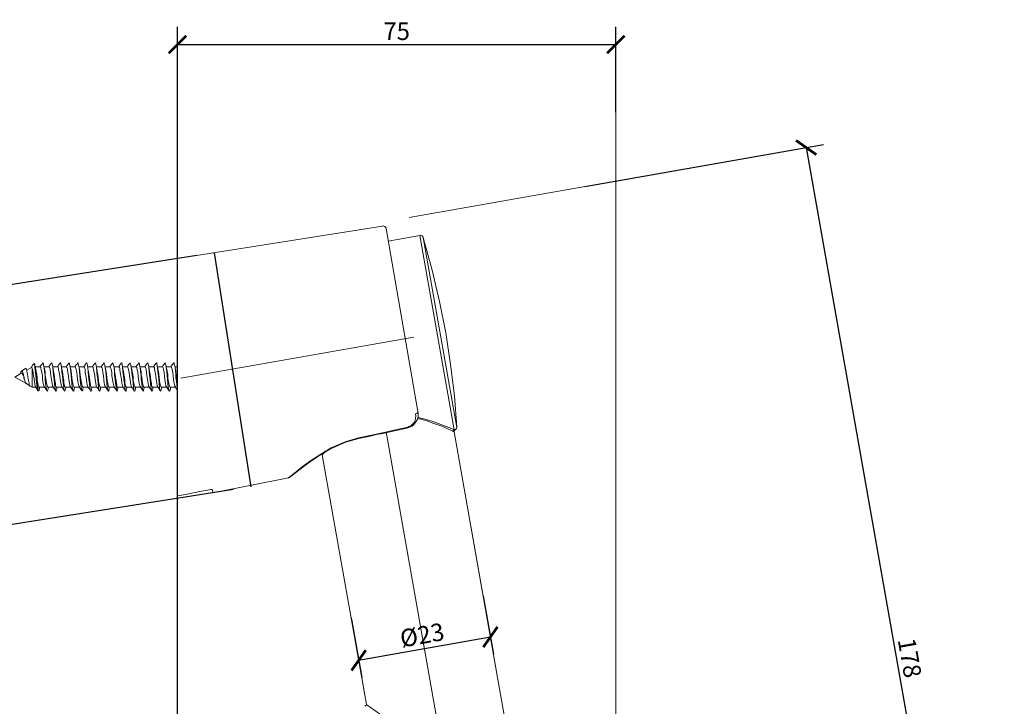
# Model space of a CAD drawing. Units: inches. Extents: x -122 to 146, y -357 to 28.
# Drawn here: x -22 to 146, y -90 to 28 of the extents above; entities that cross this region are included whole.
import ezdxf

# ---------------------------------------------------------------- set-up
doc = ezdxf.new("R2010")
doc.units = ezdxf.units.IN
doc.header["$MEASUREMENT"] = 0
doc.layers.get('Defpoints').update_dxf_attribs({"color": 251})
doc.layers.add('PDF_Geometry', color=7, linetype='Continuous')
doc.styles.add('Text_Std', font='arial.ttf')
doc.dimstyles.new('Dim_Std', dxfattribs={"dimscale": 1.5, "dimtxt": 2, "dimasz": 2, "dimexe": 2, "dimexo": 2, "dimgap": 0.5, "dimtad": 1, "dimdec": 0, "dimzin": 0, "dimdsep": 46, "dimtxsty": 'Text_Std', "dimblk": 'ARCHTICK', "dimcen": 0.09, "dimclrd": 256, "dimclre": 256, "dimclrt": 256, "dimadec": 0, "dimazin": 0, "dimtfac": 1, "dimtdec": 0, "dimtmove": 1, "dimatfit": 3, "dimldrblk": 'CLOSEDBLANK', "dimfxl": 1, "dimtolj": 1, "dimtzin": 0, "dimlwd": -1, "dimlwe": -1, "dimarcsym": 1})

# ---------------------------------------------------------------- blocks, each defined once
blk = doc.blocks.new('_ArchTick')
at = {"color": 0, "linetype": 'ByBlock', "const_width": 0.15}
blk.add_lwpolyline([(-0.5, -0.5), (0.5, 0.5)], dxfattribs=at)
blk = doc.blocks.new('*D6')
at = {"transparency": 16777216}
for p, q in [((74.53, -0.91), (115.35, 6.29)), ((112.39, 5.77), (143.33, -169.52)), ((105.46, -176.21), (146.28, -169))]:
    blk.add_line(p, q, dxfattribs=at)
at = {"layer": 'Defpoints', "color": 0, "transparency": 16777216}
for p in [(71.57, -1.44), (143.33, -169.52), (102.51, -176.73)]:
    blk.add_point(p, dxfattribs=at)
at = {"transparency": 16777216, "xscale": 3, "yscale": 3, "zscale": 3}
for p, rotation in [((112.39, 5.77), 100.0079798014413), ((143.33, -169.52), 280.0079798014413)]:
    blk.add_blockref('_ArchTick', p, dxfattribs=dict(at, rotation=rotation))
at = {"transparency": 16777216, "insert": (130.11, -81.48), "char_height": 3, "attachment_point": 5, "rotation": 280.008, "style": 'Text_Std'}
blk.add_mtext('\\A1;178', dxfattribs=at)
blk = doc.blocks.new('_ClosedBlank')
at = {"color": 0, "linetype": 'ByBlock', "lineweight": -2}
for p, q in [((-1, 0.167), (0, 0)), ((-1, 0.167), (-1, -0.167)), ((0, 0), (-1, -0.167))]:
    blk.add_line(p, q, dxfattribs=at)
blk = doc.blocks.new('*D7')
at = {"transparency": 16777216}
for p, q in [((4.84, -91.98), (4.84, 26.38)), ((79.84, 11.81), (79.84, 26.38)), ((4.84, 23.38), (79.84, 23.38))]:
    blk.add_line(p, q, dxfattribs=at)
at = {"layer": 'Defpoints', "color": 0, "transparency": 16777216}
for p in [(79.84, 23.38), (79.84, 8.81), (4.84, -94.98)]:
    blk.add_point(p, dxfattribs=at)
at = {"transparency": 16777216, "xscale": 3, "yscale": 3, "zscale": 3, "rotation": 180}
blk.add_blockref('_ArchTick', (4.84, 23.38), dxfattribs=at)
at = {"transparency": 16777216, "xscale": 3, "yscale": 3, "zscale": 3}
blk.add_blockref('_ArchTick', (79.84, 23.38), dxfattribs=at)
at = {"transparency": 16777216, "insert": (42.34, 25.65), "char_height": 3, "attachment_point": 5, "style": 'Text_Std'}
blk.add_mtext('\\A1;75', dxfattribs=at)
blk = doc.blocks.new('*D8')
at = {"transparency": 16777216}
for p, q in [((57.13, -70.91), (58.89, -80.87)), ((34.6, -74.89), (36.36, -84.86)), ((58.37, -77.92), (35.84, -81.9))]:
    blk.add_line(p, q, dxfattribs=at)
at = {"layer": 'Defpoints', "color": 0, "transparency": 16777216}
for p in [(56.61, -67.95), (34.08, -71.94), (35.84, -81.9)]:
    blk.add_point(p, dxfattribs=at)
at = {"transparency": 16777216, "xscale": 3, "yscale": 3, "zscale": 3}
for p, rotation in [((58.37, -77.92), 10.03515075371594), ((35.84, -81.9), 190.035150753716)]:
    blk.add_blockref('_ArchTick', p, dxfattribs=dict(at, rotation=rotation))
at = {"transparency": 16777216, "insert": (46.69, -77.58), "char_height": 3, "attachment_point": 5, "rotation": 10.0352, "style": 'Text_Std'}
blk.add_mtext('\\A1;%%C23', dxfattribs=at)
blk = doc.blocks.new('*D9')
at = {"transparency": 16777216}
for p, q in [((-67.47, -33.48), (-84.66, -33.48)), ((-81.66, -33.48), (-81.66, -185)), ((52.62, -185), (-84.66, -185))]:
    blk.add_line(p, q, dxfattribs=at)
at = {"layer": 'Defpoints', "color": 0, "transparency": 16777216}
for p in [(-64.47, -33.48), (-81.66, -185), (55.62, -185)]:
    blk.add_point(p, dxfattribs=at)
at = {"transparency": 16777216, "xscale": 3, "yscale": 3, "zscale": 3}
for p, rotation in [((-81.66, -33.48), 90), ((-81.66, -185), 270)]:
    blk.add_blockref('_ArchTick', p, dxfattribs=dict(at, rotation=rotation))
at = {"transparency": 16777216, "insert": (-83.94, -109.24), "char_height": 3, "attachment_point": 5, "rotation": 90, "style": 'Text_Std'}
blk.add_mtext('\\A1;152', dxfattribs=at)
blk = doc.blocks.new('*D10')
at = {"transparency": 16777216}
for p, q in [((8.13, -12.69), (-122, -33.19)), ((-112.73, -72.73), (-119.03, -32.72)), ((14.44, -52.7), (-115.7, -73.2))]:
    blk.add_line(p, q, dxfattribs=at)
at = {"layer": 'Defpoints', "color": 0, "transparency": 16777216}
for p in [(11.1, -12.23), (-119.03, -32.72), (17.4, -52.23)]:
    blk.add_point(p, dxfattribs=at)
at = {"transparency": 16777216, "xscale": 3, "yscale": 3, "zscale": 3}
for p, rotation in [((-119.03, -32.72), 98.9513665863682), ((-112.73, -72.73), 278.9513665863682)]:
    blk.add_blockref('_ArchTick', p, dxfattribs=dict(at, rotation=rotation))
at = {"transparency": 16777216, "insert": (-113.63, -52.37), "char_height": 3, "attachment_point": 5, "rotation": 278.9514, "style": 'Text_Std'}
blk.add_mtext('\\A1;40.5', dxfattribs=at)
blk = doc.blocks.new('*D11')
at = {"transparency": 16777216}
blk.add_arc((4.84, 93.92), 268.57, 270, 279.9943, dxfattribs=at)
at = {"layer": 'Defpoints', "color": 0, "transparency": 16777216}
for p in [(4.84, 4.78), (47.51, -148.21), (20.45, -174.2), (53.9, -184.44), (4.84, -341.74)]:
    blk.add_point(p, dxfattribs=at)
at = {"transparency": 16777216, "xscale": 3, "yscale": 3, "zscale": 3}
for p, rotation in [((51.45, -170.58), 9.994265021639439), ((4.84, -174.66), 180)]:
    blk.add_blockref('_ArchTick', p, dxfattribs=dict(at, rotation=rotation))
at = {"transparency": 16777216, "insert": (28.04, -171.36), "char_height": 3, "attachment_point": 5, "rotation": 4.9971, "style": 'Text_Std'}
blk.add_mtext('\\A1;10°', dxfattribs=at)

msp = doc.modelspace()

# ---------------------------------------------------------------- linework, layer by layer
msp.add_line((11.1, -12.23), (17.4, -52.23))
at = {"layer": 'PDF_Geometry', "lineweight": 0}
for points in [[(79.84, 24.85), (79.84, -193.41)], [(105.66, 4.58), (44.5, -6.21)], [(46.29, -9.26), (52.17, -42.5), (52.22, -42.55), (52.27, -42.55)], [(52.63, -42.1), (46.9, -9.61)], [(35.86, -43.97), (35.8, -43.97), (35.8, -43.92), (35.8, -43.87), (37.73, -43.46), (39.91, -43.01), (41.83, -42.55), (44.01, -42.1), (44.27, -42.05), (44.42, -41.94), (44.67, -41.84), (44.82, -41.74), (45.13, -41.49), (45.38, -41.18), (45.48, -40.88), (45.58, -40.47), (45.64, -40.17), (45.58, -39.77), (45.69, -39.71), (45.74, -39.71), (45.84, -39.66), (45.89, -39.61), (45.94, -39.56), (45.99, -39.46), (45.99, -39.41), (45.99, -39.36)], [(44.01, -42.1), (44.01, -42.15), (44.01, -42.2), (44.06, -42.2)], [(57.6, -73.52), (52.17, -42.81), (52.12, -42.76), (52.07, -42.76), (52.02, -42.76), (51.87, -42.65), (51.51, -42.5), (51.01, -42.3), (50.45, -42.05), (50.04, -41.89), (49.39, -41.64), (48.52, -41.34), (47.56, -40.98), (46.7, -40.73), (45.94, -40.58)], [(52.17, -42.45), (52.07, -42.55), (52.02, -42.7)], [(23.85, -50.71), (24.35, -50.31), (24.86, -49.9), (26.18, -48.84), (27.44, -47.92), (29.37, -46.66), (31.14, -45.59), (33.52, -44.53), (35.8, -43.87)], [(29.62, -46.76), (29.88, -46.51), (30.18, -46.25)], [(34.54, -74.53), (37.17, -89.43), (37.48, -89.68), (37.83, -89.88), (38.79, -90.59), (40.06, -91.51), (41.33, -92.42), (42.75, -93.43), (44.37, -94.6), (46.09, -95.86), (47.61, -96.98), (48.88, -97.84), (49.84, -98.55), (50.45, -99.01), (56.78, -134.78), (43.46, -137.11), (43.2, -137.21), (42.95, -137.32), (42.7, -137.47), (42.49, -137.57), (42.34, -137.62), (42.19, -137.67), (42.14, -137.72), (42.09, -137.72)]]:
    msp.add_lwpolyline(points, dxfattribs=at)
at = {"layer": 'PDF_Geometry', "lineweight": 13}
for points in [[(4.84, -341.74), (4.84, 4.78)], [(40.52, -8.09), (45.99, -39.36), (46.04, -39.71), (46.04, -40.12), (45.94, -40.63), (45.69, -41.08), (45.33, -41.54), (44.98, -41.84), (44.42, -42.1), (44.06, -42.2), (41.99, -42.65), (39.96, -43.11), (38.9, -43.31), (38.03, -43.52), (37.32, -43.67), (36.62, -43.82), (35.86, -43.97), (33.57, -44.63), (31.29, -45.64), (29.47, -46.66), (27.6, -47.92), (26.33, -48.84), (25.01, -49.85), (24.55, -50.26), (24.05, -50.61), (24, -50.66), (23.85, -50.71), (10.87, -53.24), (10.82, -52.74), (10.77, -52.74), (10.67, -52.69), (10.47, -52.69), (10.31, -52.74), (8.95, -52.99), (7.58, -53.24), (6.21, -53.55), (4.84, -53.8), (4.84, -31.71), (4.84, -13.21), (39.91, -7.69)], [(40.52, -8.04), (40.31, -7.74), (40.01, -7.64), (39.91, -7.64)], [(46.29, -9.26), (40.87, -10.22)], [(52.63, -42.05), (52.22, -36.67), (51.56, -31.3), (50.75, -25.93), (49.69, -20.56), (48.42, -15.19), (46.95, -9.82), (46.9, -9.56), (46.7, -9.31), (46.4, -9.21), (46.35, -9.21)], [(-20.14, -31.76), (-20.14, -31.71), (-20.09, -31.76), (-20.04, -31.86), (-19.99, -32.01), (-19.99, -35.2), (-20.34, -35), (-21, -34.6), (-22.98, -33.48), (-22.07, -32.92), (-21.92, -32.82), (-21.76, -32.82), (-21.66, -32.92), (-21.61, -33.08), (-21.51, -33.23), (-21.46, -33.43), (-21.41, -33.68), (-21.36, -33.84), (-21.31, -33.94), (-21.26, -34.09), (-21.21, -34.24), (-21.26, -34.09), (-21.31, -33.94), (-21.36, -33.79), (-21.36, -33.58), (-21.46, -33.33), (-21.51, -33.08), (-21.56, -32.82), (-21.61, -32.67), (-21.66, -32.52), (-21.66, -32.42), (-21.71, -32.42), (-21.76, -32.42)], [(-20.19, -31.86), (-20.19, -31.81), (-20.19, -31.76), (-20.14, -31.76), (-20.09, -31.66), (-19.99, -31.56), (-19.94, -31.45), (-19.84, -31.3), (-19.79, -31.25), (-19.63, -31.15), (-19.63, -31.2), (-19.58, -31.25), (-19.53, -31.35), (-19.53, -31.45), (-19.48, -31.76), (-19.43, -32.11), (-19.38, -32.52), (-19.33, -32.92), (-19.28, -33.53), (-19.23, -34.09), (-19.18, -34.6), (-19.08, -35.1), (-19.03, -35.36), (-19.03, -35.61), (-18.98, -35.76), (-18.93, -35.81), (-18.98, -35.81), (-19.03, -35.76), (-19.13, -35.61), (-19.23, -35.46), (-19.33, -35.31), (-19.43, -35.15), (-19.48, -35), (-19.58, -34.7), (-19.63, -34.24), (-19.69, -33.79), (-19.79, -33.28), (-19.84, -32.82), (-19.89, -32.37), (-19.99, -32.01), (-20.04, -31.91), (-20.04, -31.86), (-20.09, -31.81), (-20.14, -31.81), (-20.95, -32.27)], [(-19.03, -35.76), (-19.13, -35.56), (-19.18, -35.26), (-19.23, -34.85), (-19.28, -34.34), (-19.33, -33.84), (-19.38, -33.28), (-19.43, -32.77), (-19.48, -32.27), (-19.53, -31.86), (-19.58, -31.56), (-19.63, -31.4), (-19.69, -31.3), (-19.74, -31.25), (-19.79, -31.25)], [(-19.53, -31.45), (-19.48, -31.66), (-19.43, -31.86), (-19.43, -31.96), (-19.38, -32.11), (-19.33, -32.52), (-19.23, -33.03), (-19.18, -33.53), (-19.13, -34.04), (-19.03, -34.49), (-18.98, -34.9), (-18.93, -35.05), (-18.87, -35.15), (-18.82, -35.2), (-17.91, -35.2)], [(-19.48, -31.71), (-18.62, -31.71), (-18.57, -31.76), (-18.52, -31.81), (-18.52, -31.96), (-18.47, -32.16), (-18.37, -32.67), (-18.27, -33.28), (-18.22, -33.89), (-18.11, -34.49), (-18.01, -34.95), (-17.91, -35.15), (-17.81, -35.31), (-17.71, -35.51), (-17.56, -35.66), (-17.46, -35.81), (-17.56, -35.61), (-17.61, -35.2), (-17.71, -34.6), (-17.76, -33.89), (-17.81, -33.23), (-17.91, -32.57), (-17.96, -31.91), (-18.06, -31.4), (-18.01, -31.61), (-17.96, -31.81), (-17.91, -31.96), (-17.91, -32.11), (-17.81, -32.52), (-17.76, -33.03), (-17.71, -33.53), (-17.61, -34.04), (-17.56, -34.49), (-17.46, -34.9), (-17.4, -35.05), (-17.4, -35.15), (-17.35, -35.15), (-17.35, -35.2), (-17.3, -35.2), (-16.39, -35.2)], [(-18.67, -31.71), (-18.57, -31.56), (-18.42, -31.4), (-18.32, -31.25), (-18.22, -31.1), (-18.17, -31.05), (-18.11, -31.1), (-18.06, -31.25), (-18.06, -31.4)], [(-15.99, -35.81), (-16.04, -35.61), (-16.14, -35.2), (-16.19, -34.6), (-16.24, -33.89), (-16.34, -33.23), (-16.39, -32.57), (-16.49, -31.91), (-16.54, -31.4), (-16.59, -31.25), (-16.64, -31.1), (-16.7, -31.05), (-16.7, -31.1), (-16.85, -31.25), (-16.95, -31.4), (-17.05, -31.56), (-17.15, -31.71), (-17.96, -31.71)], [(-17.15, -31.71), (-17.1, -31.71), (-17.1, -31.76), (-17.05, -31.76), (-17.05, -31.81), (-17, -31.96), (-16.95, -32.16), (-16.85, -32.67), (-16.8, -33.28), (-16.7, -33.89), (-16.59, -34.49), (-16.54, -34.95), (-16.44, -35.15), (-16.34, -35.31), (-16.19, -35.51), (-16.09, -35.66), (-15.99, -35.81), (-15.94, -35.86), (-15.88, -35.81), (-15.83, -35.71), (-15.78, -35.51), (-15.78, -35.36), (-15.73, -35.2)], [(-14.92, -35.2), (-15.83, -35.2), (-15.88, -35.15), (-15.94, -35.05), (-15.99, -34.9), (-16.04, -34.49), (-16.14, -34.04), (-16.19, -33.53), (-16.24, -33.03), (-16.34, -32.52), (-16.39, -32.11), (-16.44, -31.96), (-16.49, -31.81), (-16.49, -31.61), (-16.54, -31.4)], [(-13.4, -35.2), (-14.31, -35.2), (-14.36, -35.2), (-14.36, -35.15), (-14.42, -35.15), (-14.47, -35.05), (-14.47, -34.9), (-14.57, -34.49), (-14.62, -34.04), (-14.72, -33.53), (-14.77, -33.03), (-14.82, -32.52), (-14.92, -32.11), (-14.97, -31.96), (-14.97, -31.81), (-15.02, -31.61), (-15.07, -31.4), (-14.97, -31.91), (-14.92, -32.57), (-14.82, -33.23), (-14.77, -33.89), (-14.72, -34.6), (-14.62, -35.2), (-14.57, -35.61), (-14.47, -35.81), (-14.62, -35.66), (-14.72, -35.51), (-14.82, -35.31), (-14.92, -35.15), (-15.02, -34.95), (-15.12, -34.49), (-15.23, -33.89), (-15.28, -33.28), (-15.38, -32.67), (-15.48, -32.16), (-15.53, -31.96), (-15.58, -31.81), (-15.58, -31.76), (-15.63, -31.71), (-16.49, -31.71)], [(-15.68, -31.71), (-15.58, -31.56), (-15.48, -31.4), (-15.33, -31.25), (-15.23, -31.1), (-15.18, -31.05), (-15.12, -31.1), (-15.12, -31.25), (-15.07, -31.4)], [(-13, -35.81), (-13.05, -35.61), (-13.15, -35.2), (-13.2, -34.6), (-13.3, -33.89), (-13.35, -33.23), (-13.4, -32.57), (-13.5, -31.91), (-13.55, -31.4), (-13.6, -31.25), (-13.65, -31.1), (-13.71, -31.05), (-13.71, -31.1), (-13.86, -31.25), (-13.96, -31.4), (-14.06, -31.56), (-14.16, -31.71), (-15.02, -31.71)], [(-12.74, -35.2), (-12.79, -35.36), (-12.84, -35.51), (-12.84, -35.71), (-12.89, -35.81), (-12.95, -35.86), (-13, -35.81), (-13.1, -35.66), (-13.2, -35.51), (-13.35, -35.31), (-13.45, -35.15), (-13.55, -34.95), (-13.6, -34.49), (-13.71, -33.89), (-13.81, -33.28), (-13.91, -32.67), (-13.96, -32.16), (-14.01, -31.96), (-14.06, -31.81), (-14.11, -31.76), (-14.11, -31.71), (-14.16, -31.71)], [(-13.55, -31.4), (-13.5, -31.61), (-13.5, -31.81), (-13.45, -31.96), (-13.4, -32.11), (-13.35, -32.52), (-13.3, -33.03), (-13.2, -33.53), (-13.15, -34.04), (-13.05, -34.49), (-13, -34.9), (-12.95, -35.05), (-12.89, -35.15), (-12.89, -35.2), (-12.84, -35.2), (-11.93, -35.2)], [(-13.5, -31.71), (-12.64, -31.71), (-12.64, -31.76), (-12.59, -31.76), (-12.59, -31.81), (-12.54, -31.96), (-12.49, -32.16), (-12.39, -32.67), (-12.29, -33.28), (-12.24, -33.89), (-12.13, -34.49), (-12.03, -34.95), (-11.93, -35.15), (-11.83, -35.31), (-11.73, -35.51), (-11.63, -35.66), (-11.48, -35.81), (-11.58, -35.61), (-11.63, -35.2), (-11.73, -34.6), (-11.78, -33.89), (-11.83, -33.23), (-11.93, -32.57), (-11.98, -31.91), (-12.08, -31.4), (-12.03, -31.61), (-11.98, -31.81), (-11.98, -31.96), (-11.93, -32.11), (-11.88, -32.52), (-11.78, -33.03), (-11.73, -33.53), (-11.63, -34.04), (-11.58, -34.49), (-11.48, -34.9), (-11.48, -35.05), (-11.43, -35.15), (-11.37, -35.15), (-11.37, -35.2), (-10.46, -35.2)], [(-12.69, -31.71), (-12.59, -31.56), (-12.49, -31.4), (-12.34, -31.25), (-12.24, -31.1), (-12.19, -31.05), (-12.13, -31.1), (-12.13, -31.25), (-12.08, -31.4)], [(-10.01, -35.81), (-10.06, -35.61), (-10.16, -35.2), (-10.21, -34.6), (-10.31, -33.89), (-10.36, -33.23), (-10.41, -32.57), (-10.51, -31.91), (-10.56, -31.4), (-10.61, -31.25), (-10.67, -31.1), (-10.72, -31.05), (-10.77, -31.1), (-10.87, -31.25), (-10.97, -31.4), (-11.07, -31.56), (-11.17, -31.71), (-12.03, -31.71)], [(-9.75, -35.2), (-9.8, -35.36), (-9.85, -35.51), (-9.85, -35.71), (-9.9, -35.81), (-9.96, -35.86), (-10.01, -35.81), (-10.11, -35.66), (-10.21, -35.51), (-10.36, -35.31), (-10.46, -35.15), (-10.56, -34.95), (-10.67, -34.49), (-10.72, -33.89), (-10.82, -33.28), (-10.92, -32.67), (-10.97, -32.16), (-11.02, -31.96), (-11.07, -31.81), (-11.12, -31.76), (-11.12, -31.71), (-11.17, -31.71)], [(-10.56, -31.4), (-10.56, -31.61), (-10.51, -31.81), (-10.46, -31.96), (-10.46, -32.11), (-10.36, -32.52), (-10.31, -33.03), (-10.21, -33.53), (-10.16, -34.04), (-10.06, -34.49), (-10.01, -34.9), (-9.96, -35.05), (-9.9, -35.15), (-9.9, -35.2), (-9.85, -35.2), (-8.94, -35.2)], [(-10.51, -31.71), (-9.65, -31.71), (-9.65, -31.76), (-9.6, -31.76), (-9.6, -31.81), (-9.55, -31.96), (-9.5, -32.16), (-9.4, -32.67), (-9.3, -33.28), (-9.25, -33.89), (-9.14, -34.49), (-9.04, -34.95), (-8.99, -35.15), (-8.84, -35.31), (-8.74, -35.51), (-8.64, -35.66), (-8.49, -35.81), (-8.59, -35.61), (-8.64, -35.2), (-8.74, -34.6), (-8.79, -33.89), (-8.89, -33.23), (-8.94, -32.57), (-8.99, -31.91), (-9.09, -31.4), (-9.04, -31.61), (-8.99, -31.81), (-8.99, -31.96), (-8.94, -32.11), (-8.89, -32.52), (-8.79, -33.03), (-8.74, -33.53), (-8.64, -34.04), (-8.59, -34.49), (-8.49, -34.9), (-8.49, -35.05), (-8.44, -35.15), (-8.38, -35.2), (-7.47, -35.2)], [(-9.7, -31.71), (-9.6, -31.56), (-9.5, -31.4), (-9.35, -31.25), (-9.25, -31.1), (-9.2, -31.05), (-9.2, -31.1), (-9.14, -31.25), (-9.09, -31.4)], [(-7.02, -35.81), (-7.07, -35.61), (-7.17, -35.2), (-7.22, -34.6), (-7.32, -33.89), (-7.37, -33.23), (-7.42, -32.57), (-7.52, -31.91), (-7.57, -31.4), (-7.62, -31.25), (-7.68, -31.1), (-7.73, -31.05), (-7.78, -31.1), (-7.88, -31.25), (-7.98, -31.4), (-8.08, -31.56), (-8.18, -31.71), (-9.04, -31.71)], [(-8.18, -31.71), (-8.13, -31.71), (-8.13, -31.76), (-8.08, -31.81), (-8.03, -31.96), (-7.98, -32.16), (-7.93, -32.67), (-7.83, -33.28), (-7.73, -33.89), (-7.68, -34.49), (-7.57, -34.95), (-7.47, -35.15), (-7.37, -35.31), (-7.22, -35.51), (-7.12, -35.66), (-7.02, -35.81), (-6.97, -35.86), (-6.92, -35.81), (-6.92, -35.71), (-6.86, -35.51), (-6.81, -35.36), (-6.81, -35.2)], [(-7.57, -31.4), (-7.57, -31.61), (-7.52, -31.81), (-7.47, -31.96), (-7.47, -32.11), (-7.37, -32.52), (-7.32, -33.03), (-7.22, -33.53), (-7.17, -34.04), (-7.07, -34.49), (-7.02, -34.9), (-6.97, -35.05), (-6.97, -35.15), (-6.92, -35.15), (-6.92, -35.2), (-6.86, -35.2), (-5.95, -35.2)], [(-5.29, -35.2), (-5.34, -35.36), (-5.34, -35.51), (-5.39, -35.71), (-5.45, -35.81), (-5.5, -35.86), (-5.5, -35.81), (-5.65, -35.66), (-5.75, -35.51), (-5.85, -35.31), (-6, -35.15), (-6.05, -34.95), (-6.15, -34.49), (-6.26, -33.89), (-6.36, -33.28), (-6.41, -32.67), (-6.51, -32.16), (-6.56, -31.96), (-6.61, -31.81), (-6.61, -31.76), (-6.66, -31.76), (-6.66, -31.71), (-7.52, -31.71)], [(-6.71, -31.71), (-6.61, -31.56), (-6.51, -31.4), (-6.41, -31.25), (-6.26, -31.1), (-6.21, -31.05), (-6.21, -31.1), (-6.15, -31.25), (-6.1, -31.4), (-6, -31.91), (-5.95, -32.57), (-5.9, -33.23), (-5.8, -33.89), (-5.75, -34.6), (-5.65, -35.2), (-5.6, -35.61), (-5.5, -35.81)], [(-6.1, -31.4), (-6.05, -31.61), (-6, -31.81), (-6, -31.96), (-5.95, -32.11), (-5.9, -32.52), (-5.8, -33.03), (-5.75, -33.53), (-5.65, -34.04), (-5.6, -34.49), (-5.55, -34.9), (-5.5, -35.05), (-5.45, -35.15), (-5.39, -35.2), (-4.48, -35.2)], [(-4.03, -35.81), (-4.08, -35.61), (-4.18, -35.2), (-4.23, -34.6), (-4.33, -33.89), (-4.38, -33.23), (-4.48, -32.57), (-4.53, -31.91), (-4.63, -31.4), (-4.63, -31.25), (-4.69, -31.1), (-4.74, -31.05), (-4.79, -31.1), (-4.89, -31.25), (-4.99, -31.4), (-5.09, -31.56), (-5.19, -31.71), (-6.05, -31.71)], [(-3.82, -35.2), (-3.82, -35.36), (-3.87, -35.51), (-3.93, -35.71), (-3.93, -35.81), (-3.98, -35.86), (-4.03, -35.81), (-4.13, -35.66), (-4.28, -35.51), (-4.38, -35.31), (-4.48, -35.15), (-4.58, -34.95), (-4.69, -34.49), (-4.74, -33.89), (-4.84, -33.28), (-4.94, -32.67), (-5.04, -32.16), (-5.04, -31.96), (-5.09, -31.81), (-5.14, -31.76), (-5.19, -31.71)], [(-4.63, -31.4), (-4.58, -31.61), (-4.53, -31.81), (-4.48, -31.96), (-4.48, -32.11), (-4.38, -32.52), (-4.33, -33.03), (-4.23, -33.53), (-4.18, -34.04), (-4.13, -34.49), (-4.03, -34.9), (-3.98, -35.05), (-3.98, -35.15), (-3.93, -35.15), (-3.93, -35.2), (-3.87, -35.2), (-2.96, -35.2)], [(-2.56, -35.81), (-2.61, -35.61), (-2.66, -35.2), (-2.76, -34.6), (-2.81, -33.89), (-2.91, -33.23), (-2.96, -32.57), (-3.06, -31.91), (-3.11, -31.4), (-3.17, -31.25), (-3.22, -31.1), (-3.22, -31.05), (-3.27, -31.1), (-3.42, -31.25), (-3.52, -31.4), (-3.62, -31.56), (-3.72, -31.71), (-4.53, -31.71)], [(-2.3, -35.2), (-2.35, -35.36), (-2.35, -35.51), (-2.4, -35.71), (-2.46, -35.81), (-2.51, -35.86), (-2.56, -35.81), (-2.66, -35.66), (-2.76, -35.51), (-2.91, -35.31), (-3.01, -35.15), (-3.06, -34.95), (-3.17, -34.49), (-3.27, -33.89), (-3.37, -33.28), (-3.42, -32.67), (-3.52, -32.16), (-3.57, -31.96), (-3.62, -31.81), (-3.62, -31.76), (-3.67, -31.76), (-3.67, -31.71), (-3.72, -31.71)], [(-3.11, -31.4), (-3.06, -31.61), (-3.06, -31.81), (-3.01, -31.96), (-2.96, -32.11), (-2.91, -32.52), (-2.81, -33.03), (-2.76, -33.53), (-2.71, -34.04), (-2.61, -34.49), (-2.56, -34.9), (-2.51, -35.05), (-2.46, -35.15), (-2.4, -35.2), (-1.49, -35.2)], [(-0.83, -35.2), (-0.83, -35.36), (-0.88, -35.51), (-0.94, -35.71), (-0.99, -35.81), (-0.99, -35.86), (-1.04, -35.81), (-1.14, -35.66), (-1.29, -35.51), (-1.39, -35.31), (-1.49, -35.15), (-1.59, -34.95), (-1.7, -34.49), (-1.8, -33.89), (-1.85, -33.28), (-1.95, -32.67), (-2.05, -32.16), (-2.1, -31.96), (-2.1, -31.81), (-2.15, -31.76), (-2.2, -31.71), (-3.06, -31.71)], [(-2.25, -31.71), (-2.15, -31.56), (-2, -31.4), (-1.9, -31.25), (-1.8, -31.1), (-1.75, -31.05), (-1.7, -31.1), (-1.64, -31.25), (-1.64, -31.4), (-1.54, -31.91), (-1.49, -32.57), (-1.39, -33.23), (-1.34, -33.89), (-1.24, -34.6), (-1.19, -35.2), (-1.09, -35.61), (-1.04, -35.81)], [(-1.64, -31.4), (-1.59, -31.61), (-1.54, -31.81), (-1.49, -31.96), (-1.49, -32.11), (-1.39, -32.52), (-1.34, -33.03), (-1.24, -33.53), (-1.19, -34.04), (-1.14, -34.49), (-1.04, -34.9), (-0.99, -35.05), (-0.99, -35.15), (-0.94, -35.15), (-0.94, -35.2), (-0.88, -35.2), (0.03, -35.2)], [(0.43, -35.81), (0.38, -35.61), (0.28, -35.2), (0.23, -34.6), (0.18, -33.89), (0.08, -33.23), (0.03, -32.57), (-0.07, -31.91), (-0.12, -31.4), (-0.18, -31.25), (-0.23, -31.1), (-0.28, -31.05), (-0.28, -31.1), (-0.43, -31.25), (-0.53, -31.4), (-0.63, -31.56), (-0.73, -31.71), (-1.54, -31.71)], [(0.69, -35.2), (0.64, -35.36), (0.64, -35.51), (0.58, -35.71), (0.53, -35.81), (0.48, -35.86), (0.43, -35.81), (0.33, -35.66), (0.23, -35.51), (0.08, -35.31), (-0.02, -35.15), (-0.12, -34.95), (-0.18, -34.49), (-0.28, -33.89), (-0.38, -33.28), (-0.43, -32.67), (-0.53, -32.16), (-0.58, -31.96), (-0.63, -31.81), (-0.63, -31.76), (-0.68, -31.76), (-0.68, -31.71), (-0.73, -31.71)], [(-0.12, -31.4), (-0.07, -31.61), (-0.07, -31.81), (-0.02, -31.96), (0.03, -32.11), (0.08, -32.52), (0.18, -33.03), (0.23, -33.53), (0.28, -34.04), (0.38, -34.49), (0.43, -34.9), (0.48, -35.05), (0.53, -35.15), (0.58, -35.2), (1.5, -35.2)], [(2.16, -35.2), (2.16, -35.36), (2.11, -35.51), (2.05, -35.71), (2, -35.81), (2, -35.86), (1.95, -35.81), (1.8, -35.66), (1.7, -35.51), (1.6, -35.31), (1.5, -35.15), (1.4, -34.95), (1.29, -34.49), (1.19, -33.89), (1.14, -33.28), (1.04, -32.67), (0.94, -32.16), (0.89, -31.96), (0.89, -31.81), (0.84, -31.76), (0.79, -31.71), (-0.07, -31.71)], [(0.74, -31.71), (0.84, -31.56), (0.99, -31.4), (1.09, -31.25), (1.19, -31.1), (1.24, -31.05), (1.29, -31.1), (1.29, -31.25), (1.35, -31.4), (1.45, -31.91), (1.5, -32.57), (1.6, -33.23), (1.65, -33.89), (1.7, -34.6), (1.8, -35.2), (1.85, -35.61), (1.95, -35.81)], [(1.35, -31.4), (1.4, -31.61), (1.45, -31.81), (1.5, -31.96), (1.5, -32.11), (1.6, -32.52), (1.65, -33.03), (1.7, -33.53), (1.8, -34.04), (1.85, -34.49), (1.95, -34.9), (2, -35.05), (2, -35.15), (2.05, -35.15), (2.05, -35.2), (2.11, -35.2), (3.02, -35.2)], [(3.42, -35.81), (3.37, -35.61), (3.27, -35.2), (3.22, -34.6), (3.12, -33.89), (3.07, -33.23), (3.02, -32.57), (2.92, -31.91), (2.87, -31.4), (2.81, -31.25), (2.76, -31.1), (2.71, -31.05), (2.71, -31.1), (2.56, -31.25), (2.46, -31.4), (2.36, -31.56), (2.26, -31.71), (1.4, -31.71)], [(3.68, -35.2), (3.63, -35.36), (3.63, -35.51), (3.57, -35.71), (3.52, -35.81), (3.47, -35.86), (3.42, -35.81), (3.32, -35.66), (3.22, -35.51), (3.07, -35.31), (2.97, -35.15), (2.87, -34.95), (2.81, -34.49), (2.71, -33.89), (2.61, -33.28), (2.56, -32.67), (2.46, -32.16), (2.41, -31.96), (2.36, -31.81), (2.36, -31.76), (2.31, -31.76), (2.31, -31.71), (2.26, -31.71)], [(2.87, -31.4), (2.92, -31.61), (2.92, -31.81), (2.97, -31.96), (3.02, -32.11), (3.07, -32.52), (3.17, -33.03), (3.22, -33.53), (3.27, -34.04), (3.37, -34.49), (3.42, -34.9), (3.47, -35.05), (3.52, -35.15), (3.57, -35.2), (4.49, -35.2)], [(4.84, -35.71), (4.79, -35.61), (4.69, -35.51), (4.59, -35.31), (4.49, -35.15), (4.39, -34.95), (4.28, -34.49), (4.18, -33.89), (4.13, -33.28), (4.03, -32.67), (3.93, -32.16), (3.88, -31.96), (3.83, -31.81), (3.83, -31.76), (3.78, -31.76), (3.78, -31.71), (2.92, -31.71)], [(3.73, -31.71), (3.83, -31.56), (3.93, -31.4), (4.08, -31.25), (4.18, -31.1), (4.23, -31.05), (4.28, -31.1), (4.28, -31.25), (4.33, -31.4)], [(4.84, -35.66), (4.79, -35.31), (4.74, -34.8), (4.69, -34.19), (4.59, -33.58), (4.54, -32.97), (4.49, -32.42), (4.44, -31.86), (4.33, -31.4), (4.39, -31.61), (4.44, -31.81), (4.44, -31.96), (4.49, -32.11), (4.54, -32.37), (4.59, -32.67), (4.64, -33.03), (4.69, -33.33), (4.74, -33.63), (4.79, -33.99), (4.79, -34.29), (4.84, -34.6)], [(4.39, -31.71), (4.84, -31.71)], [(-20.34, -35), (-20.39, -34.95), (-20.45, -34.9), (-20.5, -34.8), (-20.5, -34.7), (-20.55, -34.7), (-20.55, -34.49), (-20.6, -34.29), (-20.65, -34.04), (-20.7, -33.73), (-20.75, -33.38), (-20.8, -33.03), (-20.85, -32.72), (-20.9, -32.47), (-20.95, -32.27), (-21, -32.11), (-21.1, -32.01), (-21.15, -32.01), (-21.76, -32.42), (-21.86, -32.47), (-21.92, -32.57), (-21.97, -32.72), (-22.07, -32.92)], [(-21, -34.6), (-21.05, -34.55), (-21.1, -34.49), (-21.15, -34.39), (-21.21, -34.29), (-21.21, -34.24)], [(-19.99, -35.2), (-19.38, -35.2)], [(-18.93, -35.81), (-18.87, -35.81), (-18.87, -35.76), (-18.82, -35.71), (-18.82, -35.66), (-18.82, -35.61), (-18.82, -35.56), (-18.77, -35.51), (-18.77, -35.36), (-18.72, -35.2)], [(-17.46, -35.81), (-17.4, -35.86), (-17.4, -35.81), (-17.35, -35.71), (-17.3, -35.51), (-17.25, -35.36), (-17.25, -35.2)], [(-14.47, -35.81), (-14.42, -35.86), (-14.42, -35.81), (-14.36, -35.71), (-14.31, -35.51), (-14.26, -35.36), (-14.26, -35.2)], [(-11.27, -35.2), (-11.27, -35.36), (-11.32, -35.51), (-11.37, -35.71), (-11.43, -35.81), (-11.48, -35.86), (-11.48, -35.81)], [(-8.28, -35.2), (-8.33, -35.36), (-8.33, -35.51), (-8.38, -35.71), (-8.44, -35.81), (-8.49, -35.86), (-8.49, -35.81)], [(52.63, -41.99), (52.58, -42.25), (52.32, -42.5), (52.22, -42.6), (52.17, -42.76)], [(76.45, -180.44), (52.17, -42.81)], [(29.67, -46.71), (29.57, -46.61)], [(29.62, -46.76), (37.17, -89.43)], [(36.92, -89.73), (37.12, -89.58), (37.17, -89.38)]]:
    msp.add_lwpolyline(points, dxfattribs=at)
at = {"layer": 'PDF_Geometry', "lineweight": 9}
for points in [[(45.28, -26.64), (5.4, -33.68)], [(65.5, -184.39), (40.57, -42.81)]]:
    msp.add_lwpolyline(points, dxfattribs=at)
at = {"layer": 'PDF_Geometry', "lineweight": 0}
msp.add_arc((37.59, -74.81), 35.45, 65.7115, 76.2952, dxfattribs=at)

# ---------------------------------------------------------------- dimensions: what is measured, and where the dimension line sits
dim = msp.add_linear_dim(base=(79.84, 23.38), p1=(4.84, -94.98), p2=(79.84, 8.81), dimstyle='Dim_Std')
dim.commit()
dim.dimension.update_dxf_attribs({"geometry": '*D7', "text_midpoint": (42.34, 25.65)})
dim = msp.add_aligned_dim(p1=(71.57, -1.44), p2=(102.51, -176.73), distance=41.45, dimstyle='Dim_Std')
dim.commit()
dim.dimension.update_dxf_attribs({"geometry": '*D6', "text_midpoint": (130.11, -81.48)})
dim = msp.add_angular_dim_2l(base=(20.45, -174.2), line1=((4.84, -341.74), (4.84, 4.78)), line2=((53.9, -184.44), (47.51, -148.21)), dimstyle='Dim_Std')
dim.commit()
dim.dimension.update_dxf_attribs({"geometry": '*D11', "text_midpoint": (28.04, -171.36)})
dim = msp.add_aligned_dim(p1=(17.4, -52.23), p2=(11.1, -12.23), distance=131.74, dimstyle='Dim_Std', override={"dimdec": 1})
dim.commit()
dim.dimension.update_dxf_attribs({"geometry": '*D10', "text_midpoint": (-113.63, -52.37)})
dim = msp.add_linear_dim(base=(-81.66, -185), p1=(-64.47, -33.48), p2=(55.62, -185), angle=90, dimstyle='Dim_Std')
dim.commit()
dim.dimension.update_dxf_attribs({"geometry": '*D9', "text_midpoint": (-83.94, -109.24)})
dim = msp.add_aligned_dim(p1=(56.61, -67.95), p2=(34.08, -71.94), distance=10.12, text='%%C<>', dimstyle='Dim_Std')
dim.commit()
dim.dimension.update_dxf_attribs({"geometry": '*D8', "text_midpoint": (46.69, -77.58)})

doc.saveas('drawing.dxf')
